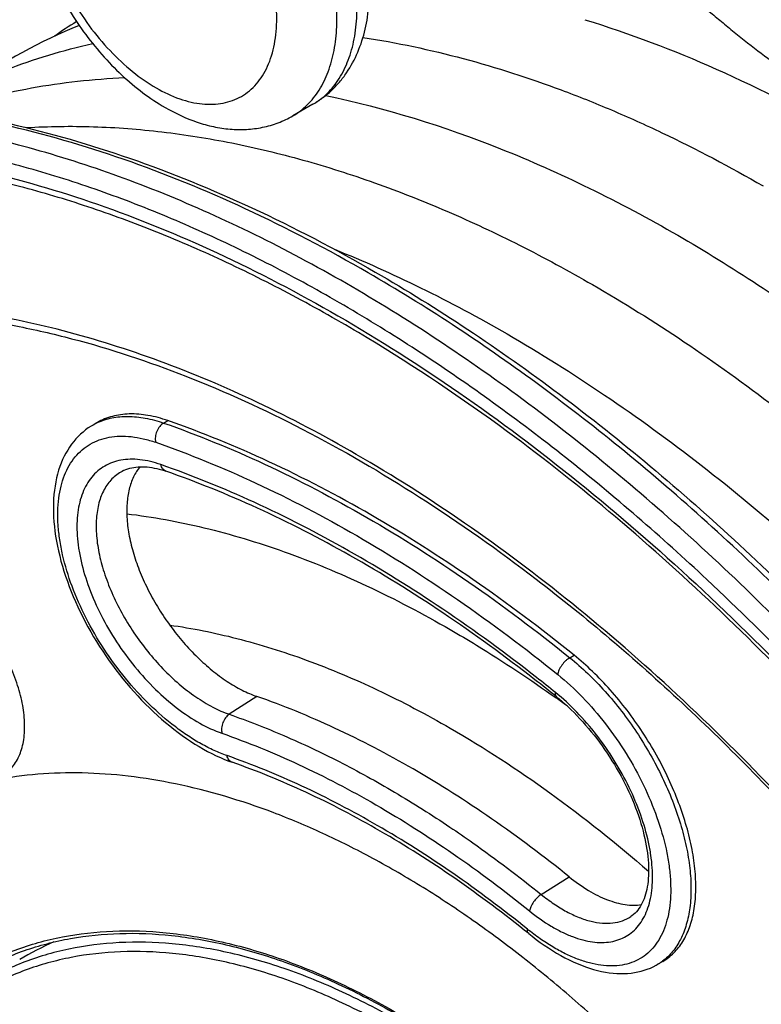
# Model space of a CAD drawing. Units: millimetres. Extents: x -141 to 141, y -190 to 190.
# Drawn here: x -60 to -8, y 38 to 107 of the extents above; entities that cross this region are included whole.
import ezdxf

# ---------------------------------------------------------------- set-up
doc = ezdxf.new("R2010")
doc.units = ezdxf.units.MM
doc.header["$LTSCALE"] = 16.335
doc.layers.get('0').update_dxf_attribs({"linetype": 'CONTINUOUS'})
for name, color, linetype in [('ASSI', 7, 'CONTINUOUS'), ('DRAFT', 7, 'CONTINUOUS'), ('RACCORDO', 7, 'CONTINUOUS')]:
    doc.layers.add(name, color=color, linetype=linetype)

msp = doc.modelspace()

# ---------------------------------------------------------------- linework, layer by layer
at = {"color": 7, "linetype": 'CONTINUOUS'}
msp.add_line((-39.491, 101.436), (-40.906, 100.619), dxfattribs=at)
at = {"layer": 'ASSI', "color": 7, "linetype": 'CONTINUOUS'}
for p, q in [((-54.668, 79.037), (-54.974, 78.86)), ((-14.867, 41.106), (-15.246, 40.887))]:
    msp.add_line(p, q, dxfattribs=at)
for centre, radius, start, end in [((-40.409, 69.308), 40.758, 112.41339, 124.87262), ((-34.355, 72.715), 40.835, 122.23344, 124.87168), ((-80.708, -21.937), 100.295, 53.89226, 54.43359)]:
    msp.add_arc(centre, radius, start, end, dxfattribs=at)
for points, knots in [([(-15.488, 116.129), (-11.136, 115.283), (-4.592, 113.302), (3.868, 109.582), (8.113, 107.32), (10.233, 106.095)], [0, 0, 0, 0, 0.479933, 0.734928, 1, 1, 1, 1]), ([(-17.019, 111.627), (-13.416, 110.669), (-8.027, 108.776), (-1.033, 105.53), (2.472, 103.636), (4.223, 102.625)], [0, 0, 0, 0, 0.483613, 0.737721, 1, 1, 1, 1]), ([(-14.85, 110.371), (-14.572, 110.211), (-14.02, 109.865), (-13.214, 109.285), (-12.406, 108.647), (-11.58, 107.962), (-10.723, 107.244), (-9.513, 106.245), (-8.572, 105.506), (-7.925, 105.02)], [0, 0, 0, 0, 0.109983, 0.222791, 0.340002, 0.462457, 0.590239, 0.722899, 1, 1, 1, 1]), ([(-20.345, 107.388), (-17.197, 106.421), (-10.844, 104.005), (-4.805, 100.897), (-1.787, 99.155)], [0, 0, 0, 0, 0.485885, 1, 1, 1, 1]), ([(-35.967, 106.145), (-31.214, 105.413), (-25.295, 103.782), (-18.44, 101.049), (-13.647, 98.89), (-10.121, 97.026), (-7.798, 95.684)], [0, 0, 0, 0, 0.477885, 0.604252, 0.733399, 1, 1, 1, 1]), ([(-66.779, 101.146), (-65.87, 101.67), (-64.008, 102.65), (-61.104, 103.902), (-58.096, 104.935), (-56.037, 105.474), (-54.995, 105.707)], [0, 0, 0, 0, 0.248159, 0.497062, 0.747438, 1, 1, 1, 1]), ([(-7.925, 105.02), (-7.313, 104.56), (-6.056, 103.653), (-4.107, 102.349), (-2.088, 101.082), (-0.713, 100.266), (-0.016, 99.864)], [0, 0, 0, 0, 0.243242, 0.492045, 0.744608, 1, 1, 1, 1]), ([(-65.534, 100.964), (-64.523, 101.309), (-62.464, 101.926), (-59.298, 102.623), (-56.05, 103.096), (-53.853, 103.261), (-52.745, 103.308)], [0, 0, 0, 0, 0.245583, 0.493675, 0.744939, 1, 1, 1, 1]), ([(-38.588, 102.057), (-34.392, 101.178), (-28.091, 99.206), (-19.94, 95.579), (-15.851, 93.393), (-13.808, 92.214)], [0, 0, 0, 0, 0.480708, 0.735519, 1, 1, 1, 1]), ([(-59.662, 99.791), (-58.093, 99.886), (-54.902, 99.926), (-50.064, 99.556), (-45.134, 98.764), (-40.132, 97.557), (-35.074, 95.944), (-29.978, 93.934), (-24.862, 91.536), (-21.499, 89.714), (-19.819, 88.744)], [0, 0, 0, 0, 0.112478, 0.227964, 0.346839, 0.469408, 0.595898, 0.726456, 0.861156, 1, 1, 1, 1]), ([(-13.808, 92.214), (-11.892, 91.108), (-8.071, 88.742), (-2.47, 84.819), (3.064, 80.485), (8.506, 75.763), (13.831, 70.675), (19.015, 65.244), (24.034, 59.497), (30.503, 51.415), (38.02, 40.703), (45.989, 27.124), (51.687, 15.319), (55.609, 5.701), (58.199, -1.516), (60.437, -8.73), (62.311, -15.907), (63.813, -23.013), (64.935, -30.016), (65.669, -36.883), (66.012, -43.584), (65.961, -50.088), (65.512, -56.365), (64.665, -62.39), (63.036, -69.914), (60.604, -76.991), (57.318, -83.412), (54.506, -87.766), (51.319, -91.702), (48.937, -94.046), (47.693, -95.133)], [0, 0, 0, 0, 0.030181, 0.06128, 0.093249, 0.126027, 0.159539, 0.193701, 0.228423, 0.263603, 0.334903, 0.406735, 0.478194, 0.513511, 0.548405, 0.582775, 0.616526, 0.64957, 0.681831, 0.713242, 0.74375, 0.773317, 0.80192, 0.829556, 0.856242, 0.906889, 0.931039, 0.954524, 0.977465, 1, 1, 1, 1]), ([(-37.982, 91.232), (-35.926, 90.404), (-31.802, 88.556), (-27.819, 86.422), (-25.829, 85.273)], [0, 0, 0, 0, 0.490941, 1, 1, 1, 1]), ([(-19.819, 88.744), (-17.624, 87.477), (-13.25, 84.741), (-6.864, 80.154), (-0.576, 75.039), (5.578, 69.429), (11.562, 63.359), (17.339, 56.867), (22.874, 49.993), (26.365, 45.205), (28.063, 42.758)], [0, 0, 0, 0, 0.113622, 0.231159, 0.35236, 0.4769, 0.604393, 0.734399, 0.866439, 1, 1, 1, 1]), ([(-25.829, 85.273), (-23.489, 83.922), (-18.824, 80.99), (-12.03, 76.045), (-5.352, 70.507), (1.165, 64.415), (7.478, 57.811), (13.543, 50.743), (19.318, 43.261), (22.936, 38.051), (24.687, 35.389)], [0, 0, 0, 0, 0.11323, 0.230596, 0.351807, 0.476483, 0.604172, 0.734365, 0.866505, 1, 1, 1, 1]), ([(-49.708, 79.17), (-50.163, 79.329), (-51.055, 79.571), (-52.185, 79.668), (-53.026, 79.6), (-53.611, 79.483), (-54.162, 79.299), (-54.505, 79.131), (-54.668, 79.037)], [0, 0, 0, 0, 0.282806, 0.540061, 0.660568, 0.77665, 0.889379, 1, 1, 1, 1]), ([(-52.598, 72.613), (-50.771, 72.397), (-47.02, 71.706), (-41.368, 69.994), (-35.568, 67.581), (-31.749, 65.574), (-29.829, 64.465)], [0, 0, 0, 0, 0.226755, 0.46889, 0.726723, 1, 1, 1, 1]), ([(-61.436, 54.114), (-61.301, 54.192), (-61.043, 54.371), (-60.702, 54.703), (-60.412, 55.094), (-60.174, 55.54), (-59.992, 56.037), (-59.817, 56.783), (-59.753, 57.825), (-59.9, 59.161), (-60.264, 60.576), (-60.83, 62.026), (-61.581, 63.463), (-62.492, 64.84), (-63.534, 66.111), (-64.672, 67.234), (-65.869, 68.171), (-67.088, 68.891), (-68.116, 69.3), (-68.911, 69.487), (-69.471, 69.556), (-70.007, 69.557), (-70.352, 69.511), (-70.518, 69.476)], [0, 0, 0, 0, 0.021681, 0.043513, 0.065885, 0.089143, 0.113566, 0.139355, 0.195418, 0.257688, 0.325624, 0.398128, 0.473731, 0.550744, 0.627384, 0.701892, 0.772656, 0.83835, 0.898098, 0.925679, 0.951765, 0.976474, 1, 1, 1, 1]), ([(-49.575, 64.779), (-47.987, 64.557), (-44.731, 63.9), (-39.829, 62.358), (-34.804, 60.234), (-31.494, 58.486), (-29.829, 57.525)], [0, 0, 0, 0, 0.227425, 0.469848, 0.72747, 1, 1, 1, 1]), ([(-29.829, 64.465), (-29.203, 64.104), (-26.659, 62.59), (-24.192, 60.948), (-22.372, 59.647)], [0, 0, 0, 0, 0.244239, 1, 1, 1, 1]), ([(-14.867, 41.106), (-14.725, 41.188), (-14.451, 41.371), (-14.077, 41.698), (-13.74, 42.078), (-13.335, 42.661), (-12.934, 43.522), (-12.635, 44.702), (-12.51, 46.027), (-12.56, 47.476), (-12.782, 49.024), (-13.174, 50.644), (-13.73, 52.306), (-14.439, 53.981), (-15.289, 55.64), (-16.267, 57.251), (-17.354, 58.785), (-18.53, 60.214), (-19.776, 61.513), (-20.66, 62.295), (-21.109, 62.657)], [0, 0, 0, 0, 0.019651, 0.039467, 0.059681, 0.080507, 0.124642, 0.173013, 0.226168, 0.28422, 0.346945, 0.413862, 0.484303, 0.557456, 0.632413, 0.708201, 0.783823, 0.858286, 0.930636, 1, 1, 1, 1]), ([(-29.829, 57.525), (-27.414, 56.131), (-22.593, 52.982), (-18.093, 49.394), (-15.86, 47.455)], [0, 0, 0, 0, 0.485329, 1, 1, 1, 1])]:
    msp.add_open_spline(points, degree=3, knots=knots, dxfattribs=at)
at = {"layer": 'DRAFT', "color": 7, "linetype": 'CONTINUOUS'}
msp.add_arc((-49.955, 24.44), 19.641, 113.32612, 121.22432, dxfattribs=at)
for points, knots in [([(-51.667, 75.924), (-51.846, 75.706), (-52.16, 75.199), (-52.463, 74.317), (-52.61, 73.309), (-52.602, 72.196), (-52.439, 71), (-52.125, 69.747), (-51.665, 68.461), (-51.072, 67.171), (-50.356, 65.905), (-49.534, 64.689), (-48.623, 63.549), (-47.645, 62.509), (-46.62, 61.591), (-45.569, 60.814), (-44.516, 60.194), (-43.795, 59.88), (-43.441, 59.756)], [0, 0, 0, 0, 0.04225, 0.088139, 0.138558, 0.193913, 0.254086, 0.318649, 0.386905, 0.457955, 0.530761, 0.604269, 0.67728, 0.748735, 0.817561, 0.882842, 0.943835, 1, 1, 1, 1]), ([(-32.441, 54.652), (-34.24, 55.691), (-37.83, 57.571), (-41.581, 59.108), (-43.441, 59.756)], [0, 0, 0, 0, 0.513271, 1, 1, 1, 1]), ([(-21.442, 47.055), (-23.216, 48.485), (-26.786, 51.164), (-30.553, 53.562), (-32.441, 54.652)], [0, 0, 0, 0, 0.510926, 1, 1, 1, 1]), ([(-21.442, 47.055), (-21.014, 46.709), (-20.356, 46.24), (-19.441, 45.736), (-18.783, 45.444), (-18.142, 45.231), (-17.523, 45.099), (-16.933, 45.05), (-16.551, 45.074), (-16.368, 45.101)], [0, 0, 0, 0, 0.295698, 0.432576, 0.561474, 0.68225, 0.795167, 0.900774, 1, 1, 1, 1])]:
    msp.add_open_spline(points, degree=3, knots=knots, dxfattribs=at)
at = {"layer": 'RACCORDO', "color": 250, "linetype": 'CONTINUOUS'}
for p, q in [((-54.661, 79.023), (-54.653, 79.027)), ((-50.007, 78.997), (-49.708, 79.17)), ((-21.408, 62.485), (-21.109, 62.657)), ((-43.441, 59.756), (-45.38, 58.497)), ((-23.421, 45.818), (-21.442, 47.055))]:
    msp.add_line(p, q, dxfattribs=at)
at = {"layer": 'RACCORDO', "color": 7, "linetype": 'CONTINUOUS'}
for p, q in [((-54.974, 78.86), (-54.974, 78.86)), ((-52.828, 75.651), (-52.83, 75.65)), ((-49.841, 75.606), (-49.842, 75.606)), ((-17.11, 44.265), (-17.108, 44.267)), ((-15.246, 40.887), (-15.246, 40.887))]:
    msp.add_line(p, q, dxfattribs=at)
for points in [[(-54.974, 78.86), (-55.112, 78.777), (-55.306, 78.65), (-55.493, 78.514), (-55.675, 78.368), (-55.85, 78.213), (-56.019, 78.05), (-56.18, 77.877), (-56.335, 77.695), (-56.483, 77.505), (-56.624, 77.305), (-56.757, 77.098), (-56.882, 76.881), (-57, 76.656), (-57.111, 76.422), (-57.213, 76.18), (-57.307, 75.93), (-57.393, 75.671), (-57.47, 75.405), (-57.538, 75.131), (-57.598, 74.85), (-57.648, 74.562), (-57.69, 74.267), (-57.722, 73.967), (-57.746, 73.66), (-57.76, 73.348), (-57.765, 73.031), (-57.761, 72.709), (-57.747, 72.382), (-57.725, 72.051), (-57.694, 71.716), (-57.654, 71.378), (-57.604, 71.036), (-57.546, 70.69), (-57.48, 70.343), (-57.405, 69.993), (-57.321, 69.641), (-57.229, 69.287), (-57.129, 68.932), (-57.02, 68.576), (-56.904, 68.218), (-56.78, 67.861), (-56.648, 67.503), (-56.508, 67.144), (-56.361, 66.786), (-56.206, 66.429), (-56.045, 66.072), (-55.876, 65.716), (-55.7, 65.362), (-55.518, 65.009), (-55.329, 64.658), (-55.133, 64.308), (-54.932, 63.962), (-54.724, 63.618), (-54.51, 63.277), (-54.291, 62.939), (-54.066, 62.604), (-53.835, 62.273), (-53.6, 61.946), (-53.359, 61.624), (-53.114, 61.305), (-52.864, 60.992), (-52.609, 60.683), (-52.351, 60.38), (-52.088, 60.081), (-51.822, 59.789), (-51.552, 59.502), (-51.278, 59.222), (-51.001, 58.947), (-50.722, 58.68), (-50.439, 58.419), (-50.154, 58.164), (-49.866, 57.917), (-49.576, 57.678), (-49.284, 57.446), (-48.991, 57.221), (-48.696, 57.005), (-48.4, 56.797), (-48.102, 56.597), (-47.804, 56.406), (-47.505, 56.224), (-47.206, 56.05), (-46.907, 55.886), (-46.607, 55.731), (-46.308, 55.585), (-46.01, 55.45), (-45.712, 55.323), (-45.414, 55.207), (-45.176, 55.121)], [(-52.83, 75.65), (-52.785, 75.671), (-52.658, 75.727), (-52.526, 75.776), (-52.39, 75.817), (-52.25, 75.852), (-52.106, 75.88), (-51.958, 75.902), (-51.807, 75.916), (-51.651, 75.924), (-51.493, 75.925), (-51.331, 75.92), (-51.167, 75.908), (-51, 75.889), (-50.831, 75.864), (-50.66, 75.833), (-50.488, 75.795), (-50.314, 75.752), (-50.14, 75.703), (-49.965, 75.648), (-49.842, 75.606)], [(-22.324, 59.712), (-22.163, 59.58), (-21.951, 59.4), (-21.74, 59.214), (-21.529, 59.022), (-21.319, 58.823), (-21.111, 58.618), (-20.904, 58.408), (-20.698, 58.191), (-20.494, 57.969), (-20.293, 57.742), (-20.093, 57.51), (-19.896, 57.273), (-19.702, 57.031), (-19.511, 56.786), (-19.323, 56.536), (-19.138, 56.282), (-18.957, 56.024), (-18.78, 55.763), (-18.606, 55.5), (-18.437, 55.233), (-18.271, 54.964), (-18.11, 54.692), (-17.954, 54.419), (-17.803, 54.144), (-17.656, 53.867), (-17.515, 53.59), (-17.378, 53.311), (-17.247, 53.033), (-17.121, 52.754), (-17.001, 52.475), (-16.887, 52.196), (-16.778, 51.918), (-16.675, 51.641), (-16.578, 51.365), (-16.487, 51.091), (-16.402, 50.819), (-16.323, 50.549), (-16.25, 50.281), (-16.184, 50.016), (-16.124, 49.754), (-16.07, 49.496), (-16.022, 49.241), (-15.98, 48.989), (-15.945, 48.743), (-15.916, 48.5), (-15.893, 48.262), (-15.876, 48.029), (-15.865, 47.801), (-15.86, 47.578), (-15.861, 47.361), (-15.868, 47.149), (-15.88, 46.943), (-15.899, 46.743), (-15.922, 46.548), (-15.952, 46.36), (-15.987, 46.178), (-16.027, 46.002), (-16.072, 45.833), (-16.123, 45.67), (-16.179, 45.513), (-16.24, 45.362), (-16.307, 45.219), (-16.379, 45.082), (-16.456, 44.952), (-16.538, 44.829), (-16.625, 44.713), (-16.718, 44.604), (-16.816, 44.502), (-16.921, 44.407), (-17.033, 44.319), (-17.11, 44.265)], [(-24.301, 43.061), (-24.068, 42.876), (-23.782, 42.658), (-23.495, 42.447), (-23.206, 42.245), (-22.917, 42.051), (-22.626, 41.866), (-22.335, 41.69), (-22.044, 41.523), (-21.753, 41.366), (-21.463, 41.218), (-21.172, 41.08), (-20.883, 40.952), (-20.595, 40.834), (-20.307, 40.727), (-20.022, 40.63), (-19.738, 40.544), (-19.457, 40.468), (-19.179, 40.404), (-18.904, 40.351), (-18.633, 40.309), (-18.366, 40.278), (-18.103, 40.258), (-17.845, 40.249), (-17.591, 40.25), (-17.342, 40.263), (-17.098, 40.286), (-16.858, 40.319), (-16.623, 40.363), (-16.394, 40.418), (-16.169, 40.482), (-15.95, 40.557), (-15.737, 40.642), (-15.53, 40.736), (-15.329, 40.84), (-15.246, 40.887)]]:
    msp.add_lwpolyline(points, dxfattribs=at)
at = {"layer": 'RACCORDO', "color": 250, "linetype": 'CONTINUOUS'}
for centre, radius, start, end in [((-52.86, 75.198), 4.229, 115.21305, 119.98894), ((-99.409, -35.468), 122.67, 51.12095, 51.91774), ((-17.167, 44.214), 3.842, 300.0072, 305.92589), ((-17.176, 44.227), 3.857, 305.92647, 306.49564)]:
    msp.add_arc(centre, radius, start, end, dxfattribs=at)
at = {"layer": 'RACCORDO', "color": 7, "linetype": 'CONTINUOUS'}
msp.add_arc((-98.638, -34.935), 121.581, 51.12069, 52.04862, dxfattribs=at)
for points, knots in [([(-39.491, 101.436), (-39.256, 101.572), (-38.801, 101.871), (-38.175, 102.397), (-37.61, 102.991), (-36.945, 103.865), (-36.282, 105.098), (-35.765, 106.724), (-35.506, 108.466), (-35.489, 110.294), (-35.701, 112.183), (-36.129, 114.106), (-36.761, 116.033), (-37.584, 117.931), (-38.58, 119.766), (-39.73, 121.503), (-41.014, 123.108), (-42.409, 124.551), (-43.894, 125.804), (-44.953, 126.511), (-45.492, 126.822)], [0, 0, 0, 0, 0.026972, 0.053948, 0.080994, 0.108133, 0.162886, 0.218898, 0.276803, 0.337066, 0.399869, 0.465084, 0.532309, 0.600931, 0.6702, 0.739305, 0.807451, 0.873935, 0.938214, 1, 1, 1, 1]), ([(-55.906, 126.6), (-56.142, 126.464), (-56.597, 126.164), (-57.223, 125.639), (-57.788, 125.045), (-58.453, 124.171), (-59.116, 122.938), (-59.633, 121.311), (-59.892, 119.569), (-59.909, 117.742), (-59.697, 115.853), (-59.269, 113.93), (-58.636, 112.003), (-57.814, 110.104), (-56.818, 108.269), (-55.667, 106.533), (-54.384, 104.928), (-52.989, 103.485), (-51.504, 102.232), (-50.445, 101.525), (-49.906, 101.214)], [0, 0, 0, 0, 0.026972, 0.053948, 0.080994, 0.108133, 0.162886, 0.218898, 0.276803, 0.337066, 0.399869, 0.465084, 0.532309, 0.600931, 0.6702, 0.739305, 0.807451, 0.873935, 0.938214, 1, 1, 1, 1]), ([(-98.102, 95.763), (-97.064, 96.362), (-94.93, 97.476), (-91.588, 98.875), (-88.111, 100), (-84.509, 100.848), (-80.79, 101.418), (-75.635, 101.812), (-68.921, 101.582), (-60.664, 100.2), (-52.187, 97.731), (-43.57, 94.206), (-37.926, 91.251), (-35.099, 89.62)], [0, 0, 0, 0, 0.054282, 0.108807, 0.163815, 0.219532, 0.276173, 0.333934, 0.453419, 0.579195, 0.71201, 0.852256, 1, 1, 1, 1]), ([(-49.906, 101.214), (-49.188, 100.8), (-48.066, 100.275), (-46.503, 99.839), (-45.337, 99.661), (-44.174, 99.639), (-43.029, 99.784), (-41.926, 100.102), (-41.235, 100.429), (-40.906, 100.619)], [0, 0, 0, 0, 0.263206, 0.389997, 0.514315, 0.636883, 0.758367, 0.879301, 1, 1, 1, 1]), ([(-25.791, 78.387), (-28.982, 80.736), (-33.857, 84.013), (-40.553, 87.83), (-45.493, 90.317), (-50.404, 92.46), (-55.268, 94.252), (-60.071, 95.687), (-66.261, 97.095), (-72.385, 97.823), (-78.336, 97.792), (-82.592, 97.402), (-86.694, 96.648), (-90.631, 95.531), (-94.389, 94.057), (-96.772, 92.836), (-97.925, 92.17)], [0, 0, 0, 0, 0.15322, 0.226685, 0.297948, 0.366972, 0.433744, 0.498283, 0.560641, 0.679121, 0.735625, 0.790545, 0.844135, 0.896686, 0.948524, 1, 1, 1, 1]), ([(-35.099, 89.62), (-32.891, 88.344), (-28.481, 85.604), (-22.023, 81.039), (-15.638, 75.972), (-9.362, 70.43), (-3.226, 64.443), (2.735, 58.043), (8.492, 51.264), (14.011, 44.144), (19.266, 36.719), (24.226, 29.03), (28.865, 21.119), (33.159, 13.028), (37.084, 4.8), (40.619, -3.521), (43.745, -11.889), (46.446, -20.261), (48.706, -28.59), (50.514, -36.833), (51.859, -44.946), (52.734, -52.886), (53.135, -60.611), (53.057, -68.08), (52.5, -75.254), (51.467, -82.096), (50.199, -87.545), (48.944, -91.696), (47.562, -95.624), (45.554, -100.273), (42.672, -105.439), (39.354, -110.107), (35.614, -114.248), (31.476, -117.833), (28.46, -119.842), (26.904, -120.74)], [0, 0, 0, 0, 0.030657, 0.062353, 0.095023, 0.12859, 0.162959, 0.19803, 0.23369, 0.269821, 0.306297, 0.342992, 0.379773, 0.416509, 0.453069, 0.489323, 0.525146, 0.560416, 0.59502, 0.628852, 0.661817, 0.69383, 0.724823, 0.754743, 0.783556, 0.811249, 0.837836, 0.850728, 0.86336, 0.887878, 0.911495, 0.934343, 0.956582, 0.978399, 1, 1, 1, 1]), ([(-85.263, 84.21), (-84.216, 84.616), (-82.067, 85.338), (-78.73, 86.134), (-75.268, 86.649), (-70.431, 86.962), (-65.435, 86.685), (-60.364, 85.87), (-55.03, 84.645), (-48.209, 82.382), (-40.01, 78.622), (-31.763, 73.817), (-26.423, 70.044), (-23.766, 68.007)], [0, 0, 0, 0, 0.050786, 0.102365, 0.155007, 0.208946, 0.321425, 0.380351, 0.441191, 0.568825, 0.704645, 0.84852, 1, 1, 1, 1]), ([(-21.109, 62.657), (-23.415, 64.517), (-28.057, 68), (-35.232, 72.568), (-42.413, 76.329), (-47.29, 78.327), (-49.708, 79.17)], [0, 0, 0, 0, 0.267866, 0.524274, 0.768451, 1, 1, 1, 1]), ([(48.811, -63.446), (48.811, -60.408), (48.565, -54.202), (47.517, -44.765), (45.788, -35.076), (43.394, -25.212), (40.352, -15.253), (36.688, -5.279), (32.43, 4.629), (27.613, 14.393), (22.275, 23.933), (16.46, 33.174), (10.213, 42.04), (3.585, 50.46), (-3.37, 58.368), (-10.596, 65.699), (-18.035, 72.394), (-23.191, 76.473), (-25.791, 78.387)], [0, 0, 0, 0, 0.055106, 0.112531, 0.172075, 0.233497, 0.29652, 0.360838, 0.426124, 0.492034, 0.558217, 0.624315, 0.689971, 0.754838, 0.818579, 0.880877, 0.941437, 1, 1, 1, 1]), ([(-23.867, 60.935), (-25.973, 62.578), (-30.206, 65.657), (-36.729, 69.704), (-43.241, 73.051), (-47.655, 74.844), (-49.841, 75.606)], [0, 0, 0, 0, 0.267515, 0.523765, 0.768051, 1, 1, 1, 1]), ([(-23.766, 68.007), (-22.003, 66.656), (-18.502, 63.825), (-13.403, 59.277), (-8.409, 54.391), (-3.544, 49.189), (1.169, 43.696), (7.246, 35.987), (14.315, 25.795), (21.825, 12.903), (28.261, -0.464), (32.661, -11.876), (35.532, -21.033), (37.335, -27.812), (38.793, -34.52), (39.901, -41.125), (40.653, -47.595), (41.045, -53.899), (41.076, -60.009), (40.747, -65.895), (40.059, -71.528), (39.016, -76.883), (37.623, -81.934), (35.888, -86.656), (33.818, -91.029), (31.425, -95.032), (28.719, -98.647), (25.713, -101.857), (22.422, -104.648), (20.042, -106.224), (18.816, -106.934)], [0, 0, 0, 0, 0.032933, 0.066716, 0.101263, 0.136481, 0.172272, 0.208529, 0.281985, 0.355952, 0.429499, 0.501711, 0.537051, 0.571739, 0.605679, 0.638787, 0.670984, 0.702204, 0.732393, 0.761513, 0.78954, 0.81647, 0.84232, 0.867133, 0.890974, 0.913942, 0.936162, 0.957788, 0.979, 1, 1, 1, 1]), ([(18.768, -106.962), (17.987, -107.412), (16.388, -108.254), (13.896, -109.339), (11.313, -110.245), (8.643, -110.97), (5.891, -111.514), (2.085, -111.999), (-1.836, -112.106), (-5.824, -111.855), (-8.903, -111.482), (-12.031, -110.926), (-16.311, -109.932), (-21.756, -108.223), (-28.308, -105.496), (-34.911, -102.087), (-41.517, -98.022), (-48.08, -93.331), (-54.55, -88.049), (-60.882, -82.213), (-67.029, -75.867), (-72.946, -69.057), (-78.589, -61.832), (-83.919, -54.246), (-88.894, -46.355), (-93.48, -38.216), (-97.642, -29.888), (-101.35, -21.434), (-104.577, -12.914), (-107.299, -4.391), (-109.496, 4.072), (-111.152, 12.414), (-112.255, 20.574), (-112.796, 28.492), (-112.772, 36.112), (-112.182, 43.377), (-111.029, 50.235), (-109.321, 56.637), (-107.782, 60.664), (-106.92, 62.576)], [0, 0, 0, 0, 0.010858, 0.021757, 0.032736, 0.043832, 0.055081, 0.066516, 0.090051, 0.102213, 0.114663, 0.127416, 0.140487, 0.167612, 0.196092, 0.225931, 0.257094, 0.289513, 0.323094, 0.357718, 0.39325, 0.429537, 0.466415, 0.503709, 0.541239, 0.578823, 0.616275, 0.653413, 0.690059, 0.726044, 0.761206, 0.795402, 0.8285, 0.860393, 0.890998, 0.920259, 0.948159, 0.974717, 1, 1, 1, 1]), ([(-24.301, 43.061), (-25.988, 44.421), (-29.382, 46.968), (-34.625, 50.306), (-39.862, 53.05), (-43.416, 54.508), (-45.176, 55.121)], [0, 0, 0, 0, 0.268436, 0.525084, 0.769096, 1, 1, 1, 1]), ([(-8.174, 24.865), (-10.187, 27.369), (-13.336, 30.972), (-17.799, 35.433), (-21.194, 38.525), (-24.649, 41.378), (-28.147, 43.977), (-31.672, 46.31), (-35.206, 48.366), (-38.735, 50.135), (-43.315, 52.061), (-47.91, 53.443), (-52.445, 54.189), (-55.691, 54.42), (-58.833, 54.334), (-60.875, 54.059), (-61.869, 53.868)], [0, 0, 0, 0, 0.151132, 0.22476, 0.296811, 0.367097, 0.435457, 0.501751, 0.565868, 0.62773, 0.687297, 0.799506, 0.852383, 0.90327, 0.952383, 1, 1, 1, 1]), ([(-62.813, 40.528), (-62.334, 40.791), (-61.349, 41.279), (-59.81, 41.89), (-58.209, 42.377), (-55.978, 42.867), (-53.035, 43.159), (-49.362, 43.001), (-45.543, 42.34), (-41.615, 41.184), (-37.613, 39.545), (-34.987, 38.175), (-33.671, 37.419)], [0, 0, 0, 0, 0.053629, 0.107584, 0.162108, 0.21744, 0.331297, 0.450716, 0.57678, 0.710179, 0.851245, 1, 1, 1, 1]), ([(-63.006, 39.496), (-63.725, 39.06), (-65.118, 38.09), (-67.025, 36.371), (-68.743, 34.395), (-70.265, 32.177), (-71.583, 29.729), (-72.691, 27.065), (-73.585, 24.202), (-74.261, 21.153), (-74.717, 17.935), (-74.951, 14.565), (-74.962, 11.06), (-74.752, 7.438), (-74.32, 3.718), (-73.443, -1.408), (-71.8, -7.932), (-69.045, -15.734), (-65.539, -23.439), (-61.357, -30.888), (-56.586, -37.922), (-51.327, -44.395), (-46.576, -49.262), (-42.62, -52.748), (-39.635, -55.114), (-36.617, -57.245), (-34.556, -58.525), (-33.524, -59.121)], [0, 0, 0, 0, 0.021607, 0.043463, 0.065766, 0.088698, 0.112414, 0.137037, 0.162663, 0.189354, 0.217146, 0.246048, 0.276046, 0.307103, 0.339166, 0.372165, 0.440605, 0.511648, 0.584365, 0.657748, 0.73076, 0.802379, 0.87165, 0.905147, 0.937754, 0.969392, 1, 1, 1, 1])]:
    msp.add_open_spline(points, degree=3, knots=knots, dxfattribs=at)
at = {"layer": 'RACCORDO', "color": 250, "linetype": 'CONTINUOUS'}
for points, knots in [([(-39.491, 101.436), (-39.307, 101.542), (-38.95, 101.78), (-38.46, 102.206), (-38.016, 102.697), (-37.482, 103.451), (-36.947, 104.558), (-36.539, 106.068), (-36.357, 107.753), (-36.404, 109.577), (-36.676, 111.503), (-37.169, 113.49), (-37.871, 115.498), (-38.768, 117.482), (-39.841, 119.401), (-41.066, 121.214), (-42.417, 122.883), (-43.866, 124.371), (-45.382, 125.647), (-46.453, 126.362), (-46.992, 126.673)], [0, 0, 0, 0, 0.021331, 0.042891, 0.064896, 0.08754, 0.135315, 0.187215, 0.243652, 0.304599, 0.369686, 0.438283, 0.50957, 0.582595, 0.656327, 0.729704, 0.801682, 0.871276, 0.937614, 1, 1, 1, 1]), ([(-40.906, 100.619), (-40.721, 100.726), (-40.364, 100.964), (-39.874, 101.389), (-39.431, 101.881), (-38.896, 102.634), (-38.361, 103.741), (-37.953, 105.251), (-37.771, 106.936), (-37.818, 108.76), (-38.09, 110.686), (-38.583, 112.674), (-39.286, 114.681), (-40.182, 116.666), (-41.255, 118.585), (-42.48, 120.398), (-43.831, 122.066), (-45.28, 123.554), (-46.796, 124.83), (-47.867, 125.545), (-48.406, 125.857)], [0, 0, 0, 0, 0.021331, 0.042891, 0.064896, 0.08754, 0.135315, 0.187215, 0.243652, 0.304599, 0.369686, 0.438283, 0.50957, 0.582595, 0.656327, 0.729704, 0.801682, 0.871276, 0.937614, 1, 1, 1, 1]), ([(-50.527, 122.182), (-51.054, 122.487), (-51.863, 122.871), (-52.972, 123.195), (-53.759, 123.327), (-54.516, 123.353), (-55.237, 123.273), (-55.913, 123.086), (-56.537, 122.794), (-57.102, 122.4), (-57.602, 121.908), (-58.032, 121.324), (-58.388, 120.655), (-58.667, 119.907), (-58.867, 119.088), (-58.987, 118.206), (-59.04, 116.926), (-58.89, 115.218), (-58.4, 113.112), (-57.615, 110.979), (-56.565, 108.899), (-55.289, 106.95), (-53.834, 105.204), (-52.256, 103.727), (-51.108, 102.923), (-50.527, 102.587)], [0, 0, 0, 0, 0.060331, 0.088125, 0.114395, 0.139296, 0.163066, 0.186025, 0.208559, 0.231092, 0.25405, 0.277819, 0.302719, 0.328988, 0.35678, 0.386173, 0.417175, 0.483705, 0.555492, 0.631054, 0.708584, 0.786114, 0.861678, 0.933466, 1, 1, 1, 1]), ([(-50.527, 102.587), (-50.001, 102.283), (-49.192, 101.898), (-48.083, 101.575), (-47.296, 101.443), (-46.538, 101.416), (-45.818, 101.496), (-45.142, 101.683), (-44.518, 101.976), (-43.952, 102.37), (-43.452, 102.862), (-43.023, 103.446), (-42.667, 104.115), (-42.388, 104.862), (-42.187, 105.681), (-42.067, 106.564), (-42.014, 107.844), (-42.165, 109.552), (-42.655, 111.658), (-43.439, 113.79), (-44.489, 115.87), (-45.766, 117.82), (-47.22, 119.566), (-48.799, 121.043), (-49.946, 121.847), (-50.527, 122.182)], [0, 0, 0, 0, 0.060331, 0.088125, 0.114395, 0.139296, 0.163066, 0.186025, 0.208559, 0.231092, 0.25405, 0.277819, 0.302719, 0.328988, 0.35678, 0.386173, 0.417175, 0.483705, 0.555492, 0.631054, 0.708584, 0.786114, 0.861678, 0.933466, 1, 1, 1, 1]), ([(-35.599, 89.57), (-38.419, 91.198), (-44.047, 94.145), (-52.632, 97.659), (-61.065, 100.117), (-69.263, 101.493), (-75.919, 101.724), (-81.022, 101.337), (-84.696, 100.774), (-88.252, 99.938), (-91.682, 98.829), (-94.976, 97.451), (-97.079, 96.353), (-98.102, 95.763)], [0, 0, 0, 0, 0.148568, 0.289427, 0.422615, 0.548501, 0.667827, 0.72541, 0.781814, 0.837244, 0.891923, 0.946091, 1, 1, 1, 1]), ([(51.367, -64.344), (51.367, -61.819), (51.202, -56.682), (50.491, -48.882), (49.317, -40.893), (47.686, -32.759), (45.606, -24.523), (43.088, -16.227), (40.147, -7.915), (36.796, 0.367), (33.054, 8.577), (28.942, 16.672), (24.48, 24.607), (19.692, 32.342), (14.604, 39.835), (9.242, 47.046), (3.635, 53.938), (-2.187, 60.473), (-8.193, 66.618), (-14.353, 72.34), (-20.633, 77.608), (-27, 82.395), (-33.421, 86.675), (-39.862, 90.426), (-46.289, 93.628), (-52.67, 96.263), (-58.97, 98.318), (-65.157, 99.781), (-71.198, 100.642), (-77.063, 100.897), (-82.719, 100.542), (-87.262, 99.732), (-90.746, 98.78), (-93.273, 97.921), (-95.725, 96.914), (-97.309, 96.143), (-98.087, 95.734)], [0, 0, 0, 0, 0.030563, 0.062172, 0.09476, 0.128248, 0.162545, 0.197549, 0.233149, 0.269228, 0.305663, 0.342327, 0.379092, 0.415827, 0.452402, 0.488689, 0.524564, 0.559905, 0.594598, 0.628537, 0.661624, 0.693773, 0.72491, 0.754977, 0.783935, 0.811761, 0.838461, 0.86406, 0.888618, 0.912222, 0.934993, 0.957083, 0.967935, 0.978687, 0.989366, 1, 1, 1, 1]), ([(-11.755, 67.983), (-14.954, 70.976), (-19.875, 75.236), (-26.702, 80.412), (-31.804, 83.929), (-36.925, 87.114), (-42.05, 89.954), (-47.161, 92.441), (-52.241, 94.565), (-57.272, 96.32), (-62.238, 97.7), (-67.121, 98.698), (-71.906, 99.312), (-76.575, 99.539), (-81.114, 99.378), (-85.507, 98.829), (-89.737, 97.892), (-93.79, 96.571), (-97.651, 94.87), (-101.306, 92.795), (-104.742, 90.353), (-107.947, 87.554), (-110.908, 84.408), (-113.618, 80.926), (-116.065, 77.121), (-118.242, 73.007), (-120.143, 68.597), (-121.76, 63.907), (-123.09, 58.954), (-124.128, 53.753), (-125.133, 46.398), (-125.41, 40.736), (-125.41, 36.908)], [0, 0, 0, 0, 0.080616, 0.119598, 0.15761, 0.194602, 0.230538, 0.26539, 0.299145, 0.331803, 0.363381, 0.393913, 0.423451, 0.452067, 0.479854, 0.506925, 0.533411, 0.559463, 0.585243, 0.610923, 0.636678, 0.66268, 0.689095, 0.716073, 0.74375, 0.77224, 0.801641, 0.832026, 0.863451, 0.895953, 0.929549, 1, 1, 1, 1]), ([(-124.561, 36.418), (-124.561, 39.616), (-124.304, 45.851), (-123.076, 54.881), (-121.026, 63.261), (-118.169, 70.912), (-115.096, 76.687), (-112.26, 80.837), (-109.977, 83.687), (-107.519, 86.301), (-104.891, 88.674), (-102.1, 90.8), (-99.153, 92.672), (-96.058, 94.288), (-92.821, 95.641), (-89.452, 96.73), (-85.959, 97.552), (-82.35, 98.104), (-77.337, 98.485), (-70.799, 98.257), (-62.744, 96.905), (-54.461, 94.49), (-46.027, 91.038), (-37.519, 86.584), (-29.018, 81.17), (-20.602, 74.85), (-12.352, 67.683), (-4.345, 59.737), (3.342, 51.089), (10.636, 41.82), (17.467, 32.021), (23.77, 21.783), (29.484, 11.206), (34.555, 0.39), (38.935, -10.56), (42.581, -21.541), (45.458, -32.448), (47.54, -43.176), (48.806, -53.624), (49.104, -60.495), (49.104, -63.854)], [0, 0, 0, 0, 0.030987, 0.060365, 0.088144, 0.1144, 0.139288, 0.151298, 0.163062, 0.174624, 0.186028, 0.197326, 0.208571, 0.219815, 0.231113, 0.242518, 0.25408, 0.265845, 0.277855, 0.302744, 0.329002, 0.356782, 0.386162, 0.41715, 0.449696, 0.483701, 0.519024, 0.555494, 0.592911, 0.631055, 0.669692, 0.708579, 0.747465, 0.786102, 0.824246, 0.861662, 0.89813, 0.933452, 0.967456, 1, 1, 1, 1]), ([(-23.799, 81.843), (-25.726, 83.255), (-29.59, 85.94), (-33.594, 88.412), (-35.599, 89.57)], [0, 0, 0, 0, 0.50777, 1, 1, 1, 1]), ([(-36.441, 76.794), (-38.709, 78.104), (-43.239, 80.496), (-50.142, 83.422), (-56.94, 85.578), (-63.583, 86.946), (-70.015, 87.511), (-75.212, 87.304), (-79.191, 86.724), (-82.062, 86.092), (-84.841, 85.261), (-86.636, 84.572), (-87.514, 84.195)], [0, 0, 0, 0, 0.146981, 0.287025, 0.420132, 0.54654, 0.666762, 0.781604, 0.837376, 0.892243, 0.946386, 1, 1, 1, 1]), ([(30.527, -118.391), (31.854, -117.429), (34.42, -115.33), (37.922, -111.73), (41.085, -107.676), (43.892, -103.188), (46.334, -98.289), (48.4, -93), (50.08, -87.347), (51.369, -81.355), (52.261, -75.051), (52.752, -68.463), (52.841, -61.622), (52.526, -54.558), (51.811, -47.303), (50.698, -39.89), (49.192, -32.353), (47.3, -24.726), (45.031, -17.043), (42.395, -9.339), (39.404, -1.65), (34.948, 8.566), (28.583, 21.071), (19.815, 35.423), (11.633, 46.722), (4.639, 55.235), (-0.764, 61.28), (-6.325, 66.989), (-12.02, 72.337), (-17.822, 77.299), (-21.799, 80.377), (-23.799, 81.843)], [0, 0, 0, 0, 0.021287, 0.042928, 0.06509, 0.087923, 0.111549, 0.136068, 0.161551, 0.188047, 0.215582, 0.244158, 0.273764, 0.304368, 0.335925, 0.368379, 0.40166, 0.435691, 0.470385, 0.505649, 0.541383, 0.577485, 0.650346, 0.723366, 0.795662, 0.831274, 0.866388, 0.900905, 0.934734, 0.967791, 1, 1, 1, 1]), ([(-54.653, 79.027), (-54.494, 79.102), (-54.162, 79.233), (-53.453, 79.42), (-52.483, 79.505), (-51.254, 79.372), (-50.427, 79.144), (-50.007, 78.997)], [0, 0, 0, 0, 0.110815, 0.224146, 0.461769, 0.719234, 1, 1, 1, 1]), ([(-50.007, 78.997), (-50.111, 78.937), (-50.303, 78.761), (-50.499, 78.419), (-50.6, 78.032), (-50.591, 77.764), (-50.563, 77.641)], [0, 0, 0, 0, 0.233096, 0.491791, 0.755079, 1, 1, 1, 1]), ([(-50.007, 78.997), (-47.589, 78.155), (-42.712, 76.156), (-35.531, 72.395), (-28.356, 67.827), (-23.714, 64.344), (-21.408, 62.485)], [0, 0, 0, 0, 0.231549, 0.475726, 0.732134, 1, 1, 1, 1]), ([(-45.541, 55.589), (-45.846, 55.695), (-46.462, 55.946), (-47.376, 56.411), (-48.296, 56.974), (-49.543, 57.863), (-51.056, 59.183), (-52.729, 61.016), (-54.226, 63.056), (-55.492, 65.229), (-56.478, 67.453), (-57.048, 69.319), (-57.325, 70.767), (-57.44, 71.792), (-57.464, 72.768), (-57.399, 73.687), (-57.243, 74.539), (-56.998, 75.317), (-56.666, 76.013), (-56.248, 76.619), (-55.75, 77.129), (-55.175, 77.535), (-54.53, 77.833), (-53.824, 78.02), (-53.064, 78.095), (-52.258, 78.057), (-51.414, 77.908), (-50.849, 77.741), (-50.563, 77.641)], [0, 0, 0, 0, 0.030012, 0.061809, 0.095293, 0.130318, 0.204191, 0.281686, 0.360763, 0.439299, 0.515233, 0.586711, 0.620321, 0.652304, 0.682571, 0.711082, 0.737865, 0.763027, 0.786762, 0.809363, 0.831215, 0.852774, 0.874527, 0.896943, 0.92043, 0.945305, 0.971786, 1, 1, 1, 1]), ([(-50.563, 77.641), (-48.17, 76.807), (-43.344, 74.829), (-36.238, 71.107), (-29.137, 66.587), (-24.543, 63.14), (-22.261, 61.3)], [0, 0, 0, 0, 0.231549, 0.475726, 0.732134, 1, 1, 1, 1]), ([(-50.207, 76.075), (-50.682, 76.24), (-51.401, 76.419), (-52.351, 76.464), (-53.002, 76.4), (-53.607, 76.24), (-54.16, 75.985), (-54.652, 75.637), (-55.08, 75.2), (-55.437, 74.681), (-55.721, 74.084), (-55.931, 73.417), (-56.064, 72.687), (-56.12, 71.899), (-56.098, 71.062), (-56, 70.184), (-55.762, 68.942), (-55.273, 67.342), (-54.428, 65.434), (-53.343, 63.57), (-52.06, 61.82), (-50.627, 60.247), (-49.098, 58.911), (-47.531, 57.862), (-46.437, 57.351), (-45.9, 57.163)], [0, 0, 0, 0, 0.054628, 0.079506, 0.102991, 0.125402, 0.147146, 0.168692, 0.190531, 0.21312, 0.236845, 0.261999, 0.288779, 0.31729, 0.34756, 0.379551, 0.413171, 0.48468, 0.560651, 0.639225, 0.718336, 0.795858, 0.869748, 0.938229, 1, 1, 1, 1]), ([(-36.441, -102.744), (-33.961, -104.176), (-29.011, -106.768), (-21.46, -109.858), (-14.043, -112.021), (-6.832, -113.231), (-0.978, -113.435), (3.51, -113.094), (6.741, -112.599), (9.869, -111.864), (12.886, -110.889), (15.783, -109.677), (18.555, -108.231), (21.193, -106.554), (23.692, -104.651), (26.045, -102.526), (28.246, -100.185), (30.29, -97.634), (32.829, -93.918), (35.001, -89.836), (36.806, -85.464), (38.002, -81.966), (39.017, -78.304), (39.851, -74.484), (40.501, -70.517), (41.129, -64.971), (41.428, -57.719), (41.037, -48.704), (39.904, -39.35), (38.04, -29.744), (35.463, -19.979), (32.199, -10.147), (28.278, -0.343), (23.737, 9.341), (18.621, 18.811), (12.978, 27.977), (6.862, 36.751), (0.331, 45.049), (-6.551, 52.793), (-13.72, 59.907), (-21.107, 66.324), (-28.642, 71.983), (-33.836, 75.29), (-36.441, 76.794)], [0, 0, 0, 0, 0.030987, 0.060366, 0.088146, 0.114402, 0.13929, 0.151301, 0.163065, 0.174627, 0.186031, 0.197329, 0.208573, 0.219817, 0.231115, 0.242519, 0.25408, 0.265844, 0.277854, 0.302741, 0.315692, 0.329008, 0.342706, 0.356797, 0.371289, 0.386184, 0.417169, 0.449713, 0.483715, 0.519036, 0.555503, 0.592918, 0.63106, 0.669696, 0.708581, 0.747466, 0.786102, 0.824246, 0.861661, 0.898129, 0.933452, 0.967455, 1, 1, 1, 1]), ([(-52.83, 75.65), (-52.963, 75.584), (-53.219, 75.432), (-53.567, 75.149), (-53.873, 74.811), (-54.232, 74.283), (-54.563, 73.489), (-54.759, 72.399), (-54.765, 71.177), (-54.58, 69.855), (-54.211, 68.463), (-53.668, 67.037), (-52.963, 65.613), (-52.115, 64.225), (-51.146, 62.91), (-50.081, 61.701), (-48.947, 60.628), (-47.774, 59.719), (-46.592, 58.998), (-45.78, 58.636), (-45.38, 58.497)], [0, 0, 0, 0, 0.020564, 0.04114, 0.062045, 0.083576, 0.129398, 0.180128, 0.236383, 0.298127, 0.364843, 0.435667, 0.50949, 0.585043, 0.66096, 0.735845, 0.808337, 0.877183, 0.941324, 1, 1, 1, 1]), ([(-49.842, 75.606), (-49.886, 75.622), (-49.972, 75.668), (-50.079, 75.774), (-50.16, 75.913), (-50.194, 76.019), (-50.207, 76.075)], [0, 0, 0, 0, 0.227506, 0.4656, 0.721929, 1, 1, 1, 1]), ([(-23.748, 61.088), (-25.889, 62.766), (-30.194, 65.911), (-36.834, 70.045), (-43.472, 73.465), (-47.974, 75.297), (-50.207, 76.075)], [0, 0, 0, 0, 0.267204, 0.523327, 0.767702, 1, 1, 1, 1]), ([(49.953, -64.344), (49.953, -61.614), (49.758, -56.05), (48.923, -47.598), (47.544, -38.934), (45.63, -30.113), (43.194, -21.189), (40.25, -12.219), (36.817, -3.258), (32.917, 5.637), (28.574, 14.411), (23.815, 23.009), (18.669, 31.376), (13.171, 39.461), (7.353, 47.211), (1.252, 54.58), (-5.093, 61.521), (-9.513, 65.885), (-11.755, 67.983)], [0, 0, 0, 0, 0.054728, 0.111479, 0.170111, 0.23045, 0.292295, 0.355421, 0.419588, 0.48454, 0.55001, 0.615728, 0.681416, 0.7468, 0.811609, 0.875578, 0.938454, 1, 1, 1, 1]), ([(-107.71, 64.043), (-109.036, 61.295), (-110.698, 56.913), (-112.289, 50.785), (-113.214, 45.861), (-113.844, 40.714), (-114.178, 35.362), (-114.214, 29.826), (-113.953, 24.127), (-113.395, 18.287), (-112.542, 12.327), (-111.399, 6.27), (-109.475, -1.976), (-106.361, -12.372), (-101.597, -24.745), (-95.845, -36.939), (-89.192, -48.77), (-81.739, -60.058), (-73.599, -70.632), (-64.895, -80.332), (-57.2, -87.641), (-50.87, -92.912), (-46.116, -96.517), (-41.325, -99.804), (-38.07, -101.803), (-36.441, -102.744)], [0, 0, 0, 0, 0.047031, 0.071845, 0.097559, 0.124187, 0.151727, 0.180167, 0.20948, 0.23963, 0.270571, 0.30225, 0.334605, 0.401055, 0.469336, 0.538785, 0.608704, 0.67838, 0.747108, 0.814211, 0.879067, 0.910486, 0.941147, 0.970999, 1, 1, 1, 1]), ([(-106.94, 62.609), (-107.805, 60.698), (-109.349, 56.672), (-111.064, 50.272), (-112.223, 43.412), (-112.818, 36.146), (-112.847, 28.524), (-112.309, 20.602), (-111.209, 12.439), (-109.555, 4.092), (-107.36, -4.376), (-104.638, -12.905), (-101.411, -21.43), (-97.702, -29.891), (-93.539, -38.224), (-88.951, -46.369), (-83.972, -54.266), (-78.64, -61.857), (-72.992, -69.087), (-67.071, -75.901), (-60.92, -82.251), (-54.584, -88.09), (-48.109, -93.374), (-41.542, -98.066), (-34.931, -102.131), (-28.323, -105.539), (-21.768, -108.265), (-16.319, -109.971), (-12.037, -110.963), (-8.908, -111.516), (-5.827, -111.887), (-1.838, -112.134), (2.084, -112.024), (5.891, -111.534), (8.643, -110.987), (11.313, -110.258), (13.897, -109.347), (16.389, -108.258), (17.987, -107.413), (18.768, -106.962)], [0, 0, 0, 0, 0.025274, 0.051824, 0.079715, 0.10897, 0.139569, 0.171459, 0.204555, 0.23875, 0.273914, 0.309901, 0.346551, 0.383694, 0.421152, 0.458742, 0.496279, 0.53358, 0.570463, 0.606756, 0.642293, 0.676922, 0.710505, 0.742926, 0.774088, 0.803926, 0.832404, 0.859526, 0.872595, 0.885346, 0.897794, 0.909954, 0.933485, 0.944919, 0.956167, 0.967262, 0.978241, 0.98914, 1, 1, 1, 1]), ([(-21.408, 62.485), (-21.459, 62.455), (-21.562, 62.386), (-21.759, 62.216), (-21.978, 61.965), (-22.146, 61.683), (-22.231, 61.458), (-22.255, 61.351), (-22.261, 61.3)], [0, 0, 0, 0, 0.11846, 0.247301, 0.519415, 0.780997, 0.897446, 1, 1, 1, 1]), ([(-21.408, 62.485), (-20.972, 62.133), (-20.113, 61.374), (-18.9, 60.116), (-17.752, 58.733), (-16.688, 57.248), (-15.726, 55.687), (-14.883, 54.077), (-14.172, 52.446), (-13.605, 50.821), (-13.192, 49.23), (-12.938, 47.7), (-12.848, 46.256), (-12.923, 44.922), (-13.164, 43.72), (-13.568, 42.668), (-14.046, 41.923), (-14.502, 41.432), (-14.752, 41.222), (-14.882, 41.126)], [0, 0, 0, 0, 0.068466, 0.139816, 0.213243, 0.287867, 0.362767, 0.437015, 0.509701, 0.579968, 0.647041, 0.710263, 0.769138, 0.823384, 0.873, 0.918346, 0.960227, 0.980288, 1, 1, 1, 1]), ([(-22.261, 61.3), (-21.649, 60.806), (-20.46, 59.707), (-18.848, 57.838), (-17.408, 55.761), (-16.192, 53.556), (-15.245, 51.307), (-14.697, 49.427), (-14.429, 47.973), (-14.317, 46.948), (-14.291, 45.973), (-14.35, 45.06), (-14.496, 44.215), (-14.725, 43.446), (-15.038, 42.762), (-15.432, 42.169), (-15.905, 41.673), (-16.451, 41.281), (-17.065, 40.999), (-17.739, 40.828), (-18.465, 40.771), (-19.237, 40.825), (-20.047, 40.991), (-20.888, 41.265), (-21.753, 41.645), (-22.633, 42.126), (-23.521, 42.706), (-24.1, 43.143), (-24.389, 43.376)], [0, 0, 0, 0, 0.074131, 0.152257, 0.232297, 0.31203, 0.389255, 0.461959, 0.4961, 0.528534, 0.559147, 0.58788, 0.614739, 0.639813, 0.663283, 0.68544, 0.706684, 0.727504, 0.748439, 0.770018, 0.792702, 0.816853, 0.842724, 0.870459, 0.900111, 0.931654, 0.964998, 1, 1, 1, 1]), ([(-24.237, 44.656), (-23.754, 44.266), (-23.01, 43.737), (-21.976, 43.171), (-21.233, 42.846), (-20.511, 42.611), (-19.816, 42.469), (-19.154, 42.423), (-18.53, 42.473), (-17.951, 42.619), (-17.424, 42.862), (-16.955, 43.198), (-16.55, 43.623), (-16.211, 44.132), (-15.943, 44.719), (-15.746, 45.378), (-15.622, 46.103), (-15.571, 46.887), (-15.594, 47.722), (-15.69, 48.601), (-15.92, 49.848), (-16.391, 51.459), (-17.205, 53.387), (-18.248, 55.277), (-19.485, 57.058), (-20.867, 58.661), (-21.887, 59.603), (-22.412, 60.027)], [0, 0, 0, 0, 0.0683, 0.099848, 0.129509, 0.157259, 0.183149, 0.207324, 0.230032, 0.251635, 0.272592, 0.293431, 0.314688, 0.336853, 0.360325, 0.385396, 0.412249, 0.440973, 0.471575, 0.503998, 0.538127, 0.610807, 0.688012, 0.76773, 0.84776, 0.925878, 1, 1, 1, 1]), ([(-22.324, 59.712), (-22.343, 59.727), (-22.376, 59.765), (-22.407, 59.84), (-22.42, 59.929), (-22.416, 59.993), (-22.412, 60.027)], [0, 0, 0, 0, 0.211195, 0.440666, 0.701473, 1, 1, 1, 1]), ([(-45.38, 58.497), (-45.479, 58.433), (-45.66, 58.255), (-45.845, 57.918), (-45.937, 57.541), (-45.927, 57.283), (-45.9, 57.163)], [0, 0, 0, 0, 0.235745, 0.49463, 0.756496, 1, 1, 1, 1]), ([(-45.38, 58.497), (-44.079, 58.044), (-41.461, 57.019), (-37.576, 55.184), (-33.677, 53.031), (-31.122, 51.416), (-29.847, 50.56)], [0, 0, 0, 0, 0.236335, 0.481874, 0.736516, 1, 1, 1, 1]), ([(-45.9, 57.163), (-44.069, 56.525), (-40.374, 55.011), (-34.935, 52.162), (-29.5, 48.703), (-25.984, 46.064), (-24.237, 44.656)], [0, 0, 0, 0, 0.23155, 0.475726, 0.732134, 1, 1, 1, 1]), ([(-45.176, 55.121), (-45.221, 55.136), (-45.307, 55.182), (-45.413, 55.289), (-45.495, 55.428), (-45.529, 55.533), (-45.541, 55.589)], [0, 0, 0, 0, 0.227507, 0.465599, 0.721928, 1, 1, 1, 1]), ([(-24.389, 43.376), (-26.095, 44.751), (-29.528, 47.328), (-34.835, 50.706), (-40.146, 53.488), (-43.753, 54.966), (-45.541, 55.589)], [0, 0, 0, 0, 0.267866, 0.524274, 0.76845, 1, 1, 1, 1]), ([(-29.847, 50.56), (-29.304, 50.196), (-27.11, 48.688), (-24.985, 47.079), (-23.421, 45.818)], [0, 0, 0, 0, 0.245425, 1, 1, 1, 1]), ([(-23.421, 45.818), (-23.524, 45.754), (-23.722, 45.591), (-23.968, 45.3), (-24.127, 45.026), (-24.208, 44.809), (-24.231, 44.705), (-24.237, 44.656)], [0, 0, 0, 0, 0.250764, 0.522772, 0.782394, 0.897944, 1, 1, 1, 1]), ([(-23.421, 45.818), (-23.132, 45.585), (-22.554, 45.155), (-21.663, 44.612), (-20.789, 44.197), (-19.944, 43.918), (-19.14, 43.779), (-18.389, 43.786), (-17.702, 43.94), (-17.294, 44.143), (-17.11, 44.265)], [0, 0, 0, 0, 0.16122, 0.312198, 0.451978, 0.580186, 0.69721, 0.804384, 0.904147, 1, 1, 1, 1]), ([(-33.627, -60.196), (-35.045, -59.377), (-37.871, -57.578), (-41.971, -54.499), (-45.99, -51.007), (-49.891, -47.136), (-53.636, -42.923), (-57.189, -38.407), (-60.517, -33.633), (-63.588, -28.646), (-66.372, -23.493), (-68.842, -18.224), (-70.976, -12.889), (-72.752, -7.539), (-74.154, -2.226), (-75.168, 3.001), (-75.785, 8.091), (-75.998, 12.996), (-75.805, 17.67), (-75.207, 22.069), (-74.363, 25.519), (-73.483, 28.093), (-72.501, 30.472), (-71.042, 33.215), (-69.239, 35.663), (-67.628, 37.377), (-66.347, 38.533), (-64.988, 39.568), (-63.552, 40.481), (-62.044, 41.268), (-60.467, 41.927), (-58.826, 42.458), (-56.537, 42.996), (-53.515, 43.333), (-50.409, 43.225), (-47.857, 42.886), (-45.189, 42.36), (-41.779, 41.366), (-37.67, 39.685), (-34.977, 38.274), (-33.627, 37.495)], [0, 0, 0, 0, 0.032546, 0.066551, 0.101875, 0.138345, 0.175762, 0.213906, 0.252544, 0.291431, 0.330318, 0.368955, 0.407099, 0.444515, 0.480984, 0.516307, 0.55031, 0.582855, 0.613842, 0.643221, 0.671, 0.684316, 0.697269, 0.722156, 0.745914, 0.757475, 0.76888, 0.780178, 0.791423, 0.802667, 0.813966, 0.825371, 0.836932, 0.860691, 0.88558, 0.898533, 0.911851, 0.939631, 0.969011, 1, 1, 1, 1]), ([(-24.301, 43.061), (-24.32, 43.076), (-24.353, 43.115), (-24.384, 43.19), (-24.396, 43.279), (-24.393, 43.342), (-24.389, 43.376)], [0, 0, 0, 0, 0.211192, 0.440674, 0.70146, 1, 1, 1, 1]), ([(-33.28, 36.8), (-34.625, 37.577), (-37.31, 38.98), (-41.405, 40.646), (-45.426, 41.799), (-49.332, 42.428), (-53.086, 42.522), (-56.085, 42.147), (-58.352, 41.576), (-59.975, 41.019), (-61.532, 40.333), (-62.524, 39.789), (-63.006, 39.496)], [0, 0, 0, 0, 0.148841, 0.289831, 0.42302, 0.548803, 0.667968, 0.781726, 0.837113, 0.891786, 0.945993, 1, 1, 1, 1]), ([(-33.627, 36.191), (-34.941, 36.95), (-37.563, 38.322), (-41.561, 39.959), (-44.88, 40.927), (-47.478, 41.438), (-49.961, 41.768), (-52.984, 41.874), (-55.925, 41.545), (-58.153, 41.021), (-59.751, 40.505), (-61.286, 39.863), (-62.753, 39.097), (-64.151, 38.209), (-65.474, 37.201), (-66.72, 36.076), (-68.288, 34.409), (-70.043, 32.026), (-71.463, 29.355), (-72.419, 27.04), (-73.275, 24.535), (-74.097, 21.177), (-74.679, 16.896), (-74.867, 12.346), (-74.66, 7.572), (-74.06, 2.618), (-73.073, -2.469), (-71.708, -7.641), (-69.979, -12.848), (-67.902, -18.04), (-65.498, -23.169), (-62.788, -28.184), (-59.8, -33.038), (-56.561, -37.685), (-53.102, -42.08), (-49.457, -46.181), (-45.66, -49.948), (-41.748, -53.347), (-37.758, -56.344), (-35.007, -58.096), (-33.627, -58.892)], [0, 0, 0, 0, 0.030989, 0.060369, 0.088149, 0.101467, 0.11442, 0.139309, 0.163068, 0.174629, 0.186034, 0.197333, 0.208577, 0.219822, 0.23112, 0.242525, 0.254086, 0.277844, 0.302731, 0.315684, 0.329, 0.356779, 0.386158, 0.417145, 0.44969, 0.483693, 0.519016, 0.555485, 0.592901, 0.631045, 0.669682, 0.708569, 0.747456, 0.786094, 0.824238, 0.861655, 0.898125, 0.933449, 0.967454, 1, 1, 1, 1]), ([(-33.419, -59.831), (-34.476, -59.22), (-36.587, -57.908), (-39.68, -55.719), (-42.739, -53.289), (-46.794, -49.701), (-51.663, -44.689), (-57.045, -38.023), (-61.918, -30.779), (-66.177, -23.114), (-69.729, -15.192), (-72.059, -8.458), (-73.496, -3.087), (-74.345, 0.861), (-74.972, 4.742), (-75.371, 8.537), (-75.541, 12.224), (-75.482, 15.784), (-75.192, 19.197), (-74.674, 22.445), (-73.931, 25.511), (-72.964, 28.377), (-71.78, 31.028), (-70.384, 33.45), (-68.782, 35.628), (-66.984, 37.549), (-64.999, 39.202), (-63.557, 40.119), (-62.813, 40.528)], [0, 0, 0, 0, 0.030723, 0.06251, 0.095295, 0.128994, 0.198721, 0.270833, 0.344333, 0.418162, 0.491245, 0.562542, 0.597227, 0.631115, 0.66411, 0.696124, 0.727088, 0.756945, 0.78566, 0.813221, 0.839639, 0.864954, 0.889237, 0.912594, 0.935163, 0.957116, 0.978655, 1, 1, 1, 1])]:
    msp.add_open_spline(points, degree=3, knots=knots, dxfattribs=at)

doc.saveas('drawing.dxf')
